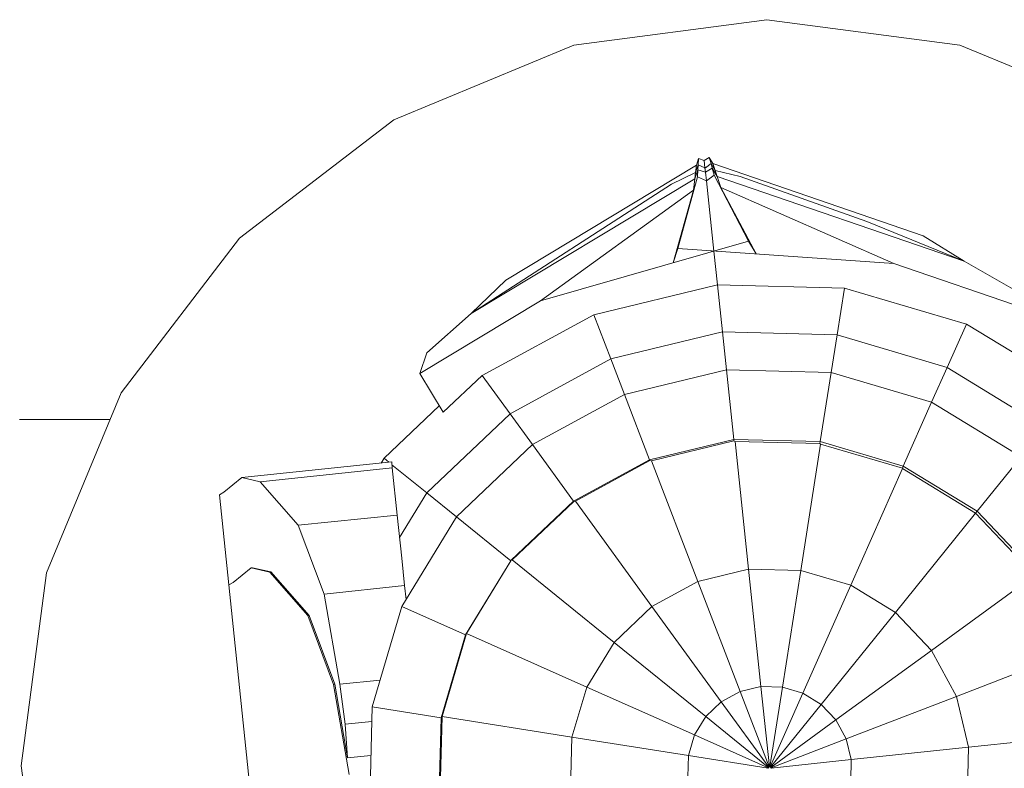
# Model space of a CAD drawing. Units: millimetres. Extents: x 280.6 to 347.1, y 173 to 220.3.
# Drawn here: x 327.1 to 327.6, y 181.9 to 182.2 of the extents above; entities that cross this region are included whole.
import ezdxf

# ---------------------------------------------------------------- set-up
doc = ezdxf.new("R2010")
doc.units = ezdxf.units.MM
doc.header["$MEASUREMENT"] = 0
doc.layers.add('Ebene 1', color=7, linetype='Continuous', lineweight=0)

msp = doc.modelspace()

# ---------------------------------------------------------------- linework, layer by layer
at = {"layer": 'Ebene 1', "color": 250, "lineweight": 9}
for p, q in [((327.49348, 182.225), (327.40289, 182.21307)), ((327.58407, 182.21307), (327.49348, 182.225)), ((327.40289, 182.21307), (327.31848, 182.17811)), ((327.66848, 182.17811), (327.58407, 182.21307)), ((327.31848, 182.17811), (327.24599, 182.12249)), ((327.46044, 182.15677), (327.37093, 182.10285)), ((327.46004, 182.15333), (327.4613, 182.15688)), ((327.46044, 182.15677), (327.46004, 182.15333)), ((327.46151, 182.15987), (327.46044, 182.15677)), ((327.46115, 182.15465), (327.4613, 182.15688)), ((327.4613, 182.15688), (327.46151, 182.15987)), ((327.4613, 182.15688), (327.46448, 182.15548)), ((327.46411, 182.15898), (327.46151, 182.15987)), ((327.46647, 182.1604), (327.46411, 182.15898)), ((327.46448, 182.15548), (327.46411, 182.15898)), ((327.46465, 182.15556), (327.46731, 182.1575)), ((327.46731, 182.1575), (327.46647, 182.1604)), ((327.46817, 182.15759), (327.46647, 182.1604)), ((327.46731, 182.1575), (327.46929, 182.1543)), ((327.46792, 182.15536), (327.46731, 182.1575)), ((327.46817, 182.15759), (327.46929, 182.1543)), ((327.56699, 182.12363), (327.46817, 182.15759)), ((327.44875, 182.14786), (327.46004, 182.15333)), ((327.46115, 182.15465), (327.45969, 182.15041)), ((327.46004, 182.15333), (327.45969, 182.15041)), ((327.46091, 182.15125), (327.46115, 182.15465)), ((327.4647, 182.15342), (327.46115, 182.15465)), ((327.46448, 182.15548), (327.46465, 182.15556)), ((327.4647, 182.15343), (327.46448, 182.15548)), ((327.46792, 182.15536), (327.4647, 182.15342)), ((327.46513, 182.1494), (327.4647, 182.15342)), ((327.46886, 182.1521), (327.46513, 182.1494)), ((327.46886, 182.1521), (327.46792, 182.15536)), ((327.47023, 182.15152), (327.46792, 182.15536)), ((327.48485, 182.12114), (327.46886, 182.1521)), ((327.46929, 182.1543), (327.47023, 182.15152)), ((327.46929, 182.1543), (327.48095, 182.15151)), ((327.45969, 182.15041), (327.35464, 182.08713)), ((327.35464, 182.08713), (327.44875, 182.14786)), ((327.46091, 182.15125), (327.45177, 182.11764)), ((327.45969, 182.15041), (327.45906, 182.145)), ((327.46513, 182.1494), (327.46091, 182.15125)), ((327.46862, 182.11647), (327.46513, 182.1494)), ((327.47023, 182.15152), (327.47199, 182.14637)), ((327.58622, 182.11167), (327.47023, 182.15152)), ((327.48095, 182.15151), (327.54051, 182.13033)), ((327.45906, 182.145), (327.38725, 182.09306)), ((327.45906, 182.145), (327.4495, 182.11102)), ((327.47199, 182.14637), (327.48846, 182.11515)), ((327.55308, 182.11064), (327.47199, 182.14637)), ((327.54051, 182.13033), (327.58622, 182.11167)), ((327.24599, 182.12249), (327.19037, 182.05)), ((327.38725, 182.09306), (327.48485, 182.12114)), ((327.48846, 182.11515), (327.48485, 182.12114)), ((327.56699, 182.12363), (327.58622, 182.11167)), ((327.4495, 182.11102), (327.45177, 182.11764)), ((327.45177, 182.11764), (327.55308, 182.11064)), ((327.46862, 182.11647), (327.47031, 182.10057)), ((327.61557, 182.0892), (327.55308, 182.11064)), ((327.58622, 182.11167), (327.61029, 182.09803)), ((327.37093, 182.10285), (327.35464, 182.08713)), ((327.47031, 182.10057), (327.41232, 182.08657)), ((327.52994, 182.09904), (327.47031, 182.10057)), ((327.47264, 182.07853), (327.47031, 182.10057)), ((327.52994, 182.09904), (327.52649, 182.07716)), ((327.58719, 182.08223), (327.52994, 182.09904)), ((327.33065, 182.059), (327.38725, 182.09306)), ((327.35464, 182.08713), (327.33396, 182.06874)), ((327.41232, 182.08657), (327.35987, 182.05813)), ((327.41232, 182.08657), (327.42027, 182.0659)), ((327.42027, 182.0659), (327.47264, 182.07853)), ((327.47264, 182.07853), (327.52649, 182.07716)), ((327.47453, 182.06073), (327.47264, 182.07853)), ((327.58719, 182.08223), (327.57816, 182.06191)), ((327.60869, 182.06917), (327.58719, 182.08223)), ((327.52649, 182.07716), (327.52371, 182.05949)), ((327.52649, 182.07716), (327.57816, 182.06191)), ((327.33396, 182.06874), (327.33065, 182.059)), ((327.37295, 182.04016), (327.42027, 182.0659)), ((327.42027, 182.0659), (327.4267, 182.04921)), ((327.47453, 182.06073), (327.4267, 182.04921)), ((327.47798, 182.02814), (327.47453, 182.06073)), ((327.52371, 182.05949), (327.47453, 182.06073)), ((327.51861, 182.02712), (327.52371, 182.05949)), ((327.5709, 182.04556), (327.52371, 182.05949)), ((327.57816, 182.06191), (327.5709, 182.04556)), ((327.57816, 182.06191), (327.62412, 182.0338)), ((327.33065, 182.059), (327.34158, 182.04085)), ((327.35987, 182.05813), (327.34158, 182.04085)), ((327.35987, 182.05813), (327.37295, 182.04016)), ((327.19037, 182.05), (327.1554, 181.96559)), ((327.4267, 182.04921), (327.38348, 182.02569)), ((327.43847, 182.01862), (327.4267, 182.04921)), ((327.55759, 182.01561), (327.5709, 182.04556)), ((327.61287, 182.01989), (327.5709, 182.04556)), ((327.31385, 182.01926), (327.33975, 182.04389)), ((327.18519, 182.0375), (327.14275, 182.0375)), ((327.33391, 182.00304), (327.37295, 182.04016)), ((327.37295, 182.04016), (327.38348, 182.02569)), ((327.47798, 182.02813), (327.43847, 182.01862)), ((327.43932, 182.01808), (327.47806, 182.02742)), ((327.51861, 182.02712), (327.47798, 182.02814)), ((327.47806, 182.02742), (327.47798, 182.02813)), ((327.47806, 182.02742), (327.47858, 182.02718)), ((327.47858, 182.02718), (327.51847, 182.02618)), ((327.48493, 181.96727), (327.47858, 182.02718)), ((327.51847, 182.02618), (327.51861, 182.02712)), ((327.55759, 182.01561), (327.51861, 182.02712)), ((327.38348, 182.02569), (327.34782, 181.99179)), ((327.40277, 181.99919), (327.38348, 182.02569)), ((327.50945, 181.96665), (327.51878, 182.02592)), ((327.51847, 182.02618), (327.51878, 182.02592)), ((327.51878, 182.02592), (327.55715, 182.01459)), ((327.31249, 182.01703), (327.31385, 182.01926)), ((327.31385, 182.01926), (327.31613, 182.01741)), ((327.43847, 182.01862), (327.40277, 181.99919)), ((327.40363, 181.99915), (327.43863, 182.01819)), ((327.43863, 182.01819), (327.43847, 182.01862)), ((327.43863, 182.01819), (327.43932, 182.01808)), ((327.46109, 181.96152), (327.43932, 182.01808)), ((327.59227, 181.9944), (327.61287, 182.01989)), ((327.3174, 182.01754), (327.24705, 182.01021)), ((327.31769, 182.01472), (327.25569, 182.00826)), ((327.31769, 182.01472), (327.3174, 182.01754)), ((327.31753, 182.01628), (327.33391, 182.00304)), ((327.31999, 181.99267), (327.31769, 182.01472)), ((327.53296, 181.95971), (327.55727, 182.01443)), ((327.55715, 182.01459), (327.55759, 182.01561)), ((327.55715, 182.01459), (327.55727, 182.01443)), ((327.55727, 182.01443), (327.59152, 181.99348)), ((327.59227, 181.9944), (327.55759, 182.01561)), ((327.24705, 182.01021), (327.23861, 182.00342)), ((327.24705, 182.01021), (327.25569, 182.00826)), ((327.25569, 182.00826), (327.27357, 181.98783)), ((327.23861, 182.00342), (327.23653, 182.0022)), ((327.24095, 181.95985), (327.23653, 182.0022)), ((327.3211, 181.98209), (327.33391, 182.00304)), ((327.33391, 182.00304), (327.34782, 181.99179)), ((327.40277, 181.99919), (327.37356, 181.97143)), ((327.37394, 181.97158), (327.40286, 181.99907)), ((327.40286, 181.99907), (327.40277, 181.99919)), ((327.40286, 181.99907), (327.40363, 181.99915)), ((327.43955, 181.9498), (327.40363, 181.99915)), ((327.31999, 181.99267), (327.27357, 181.98783)), ((327.32211, 181.97237), (327.31999, 181.99267)), ((327.34782, 181.99179), (327.32215, 181.94982)), ((327.37331, 181.97119), (327.34782, 181.99179)), ((327.55388, 181.94691), (327.59152, 181.99348)), ((327.59152, 181.99348), (327.59227, 181.9944)), ((327.59152, 181.99348), (327.61919, 181.96438)), ((327.62027, 181.96494), (327.59227, 181.9944)), ((327.27357, 181.98783), (327.28565, 181.95559)), ((327.32348, 181.95953), (327.3221, 181.97237)), ((327.37356, 181.97143), (327.37394, 181.97158)), ((327.42178, 181.93291), (327.37394, 181.97158)), ((327.2515, 181.96786), (327.24306, 181.96107)), ((327.25208, 181.96792), (327.2515, 181.96786)), ((327.2515, 181.96786), (327.26014, 181.96592)), ((327.26071, 181.96598), (327.25208, 181.96792)), ((327.37331, 181.97119), (327.3521, 181.93652)), ((327.37339, 181.97114), (327.35254, 181.93706)), ((327.37335, 181.97116), (327.37356, 181.97143)), ((327.46109, 181.96152), (327.48493, 181.96727)), ((327.48493, 181.96727), (327.50945, 181.96665)), ((327.49077, 181.91219), (327.48493, 181.96727)), ((327.1554, 181.96559), (327.14348, 181.875)), ((327.26071, 181.96598), (327.26014, 181.96592)), ((327.26014, 181.96592), (327.27802, 181.94549)), ((327.27859, 181.94555), (327.26071, 181.96598)), ((327.50083, 181.91193), (327.50945, 181.96665)), ((327.50945, 181.96665), (327.53296, 181.95971)), ((327.57078, 181.92914), (327.61919, 181.96438)), ((327.24306, 181.96107), (327.24098, 181.95986)), ((327.26113, 181.76649), (327.24098, 181.95986)), ((327.32345, 181.95953), (327.28565, 181.95559)), ((327.32416, 181.9531), (327.32348, 181.95953)), ((327.43955, 181.9498), (327.46109, 181.96152)), ((327.48099, 181.90983), (327.46109, 181.96152)), ((327.51048, 181.90908), (327.53296, 181.95971)), ((327.53296, 181.95971), (327.55388, 181.94691)), ((327.28565, 181.95559), (327.29301, 181.91326)), ((327.32215, 181.94982), (327.30822, 181.90263)), ((327.3521, 181.93652), (327.32215, 181.94982)), ((327.42178, 181.93291), (327.43955, 181.9498)), ((327.47215, 181.90502), (327.43955, 181.9498)), ((327.27859, 181.94555), (327.27802, 181.94549)), ((327.27802, 181.94549), (327.2901, 181.91324)), ((327.29067, 181.9133), (327.27859, 181.94555)), ((327.51906, 181.90383), (327.55388, 181.94691)), ((327.55388, 181.94691), (327.57078, 181.92914)), ((327.3521, 181.93652), (327.3406, 181.89754)), ((327.34093, 181.89809), (327.35225, 181.93645)), ((327.35254, 181.93706), (327.34103, 181.89808)), ((327.35225, 181.93645), (327.3521, 181.93652)), ((327.35225, 181.93645), (327.35251, 181.93707)), ((327.40899, 181.91199), (327.35254, 181.93706)), ((327.40899, 181.91199), (327.42178, 181.93291)), ((327.46486, 181.89809), (327.42178, 181.93291)), ((327.52599, 181.89654), (327.57078, 181.92914)), ((327.57078, 181.92914), (327.5825, 181.9076)), ((327.5825, 181.9076), (327.6385, 181.92915)), ((327.29067, 181.9133), (327.2901, 181.91324)), ((327.2901, 181.91324), (327.29746, 181.87091)), ((327.29669, 181.87869), (327.29067, 181.9133)), ((327.31194, 181.91523), (327.29301, 181.91326)), ((327.29301, 181.91326), (327.2955, 181.89449)), ((327.40204, 181.88847), (327.40899, 181.91199)), ((327.45961, 181.8895), (327.40899, 181.91199)), ((327.49077, 181.91219), (327.48099, 181.90983)), ((327.49476, 181.87455), (327.49077, 181.91219)), ((327.50083, 181.91193), (327.49077, 181.91219)), ((327.49494, 181.87455), (327.50083, 181.91193)), ((327.51048, 181.90908), (327.50083, 181.91193)), ((327.48099, 181.90983), (327.47215, 181.90502)), ((327.49458, 181.87451), (327.48099, 181.90983)), ((327.49512, 181.8745), (327.51048, 181.90908)), ((327.51906, 181.90383), (327.51048, 181.90908)), ((327.5308, 181.8877), (327.5825, 181.9076)), ((327.5825, 181.9076), (327.58825, 181.88376)), ((327.30822, 181.90263), (327.30698, 181.85345)), ((327.3406, 181.89754), (327.30822, 181.90263)), ((327.47215, 181.90502), (327.46486, 181.89809)), ((327.49442, 181.87442), (327.47215, 181.90502)), ((327.49527, 181.8744), (327.51906, 181.90383)), ((327.52599, 181.89654), (327.51906, 181.90383)), ((327.34103, 181.89808), (327.34001, 181.85745)), ((327.34085, 181.89749), (327.34093, 181.89809)), ((327.34103, 181.89808), (327.34093, 181.89809)), ((327.40204, 181.88847), (327.34103, 181.89808)), ((327.46486, 181.89809), (327.45961, 181.8895)), ((327.49429, 181.8743), (327.46486, 181.89809)), ((327.2955, 181.89449), (327.30805, 181.8958)), ((327.29669, 181.87869), (327.2955, 181.89449)), ((327.3406, 181.89754), (327.33957, 181.8569)), ((327.33984, 181.85743), (327.34085, 181.89749)), ((327.34085, 181.89749), (327.3406, 181.89754)), ((327.4954, 181.87427), (327.52599, 181.89654)), ((327.5308, 181.8877), (327.52599, 181.89654)), ((327.40142, 181.86396), (327.40204, 181.88847)), ((327.45676, 181.87985), (327.40204, 181.88847)), ((327.45961, 181.8895), (327.45676, 181.87985)), ((327.4942, 181.87414), (327.45961, 181.8895)), ((327.58825, 181.88376), (327.64816, 181.89011)), ((327.49548, 181.87411), (327.5308, 181.8877)), ((327.53316, 181.87792), (327.5308, 181.8877)), ((327.53316, 181.87792), (327.58825, 181.88376)), ((327.58825, 181.88376), (327.58763, 181.85925)), ((327.30764, 181.87983), (327.29669, 181.87869)), ((327.45676, 181.87985), (327.45651, 181.8698)), ((327.49414, 181.87397), (327.45676, 181.87985)), ((327.14348, 181.875), (327.1554, 181.78441)), ((327.49458, 181.87451), (327.49442, 181.87442)), ((327.49476, 181.87455), (327.49458, 181.87451)), ((327.49494, 181.87455), (327.49476, 181.87455)), ((327.49512, 181.8745), (327.49494, 181.87455)), ((327.49527, 181.8744), (327.49512, 181.8745)), ((327.49553, 181.87393), (327.53316, 181.87792)), ((327.53291, 181.86786), (327.53316, 181.87792)), ((327.4942, 181.87414), (327.49414, 181.87397)), ((327.49414, 181.87397), (327.49414, 181.87379)), ((327.49429, 181.8743), (327.4942, 181.87414)), ((327.49442, 181.87442), (327.49429, 181.8743)), ((327.4954, 181.87427), (327.49527, 181.8744)), ((327.49548, 181.87411), (327.4954, 181.87427)), ((327.49553, 181.87393), (327.49548, 181.87411)), ((327.49552, 181.87375), (327.49553, 181.87393))]:
    msp.add_line(p, q, dxfattribs=at)

doc.saveas('drawing.dxf')
